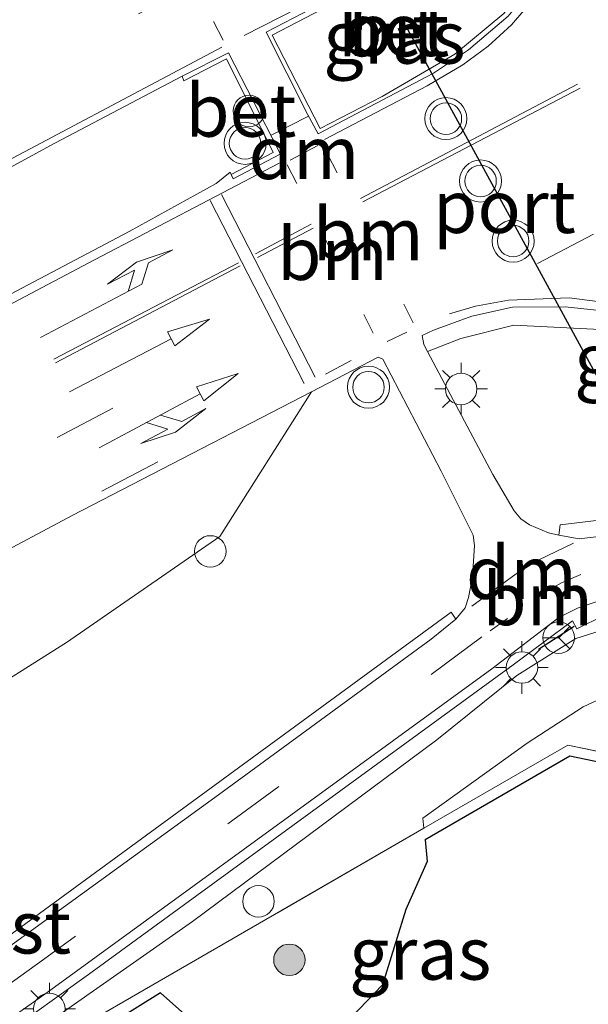
# Model space of a CAD drawing. Units: metres. Extents: x 139998 to 143378, y 431250 to 437442.
# Drawn here: x 142939 to 142966, y 432321 to 432368 of the extents above; entities that cross this region are included whole.
import ezdxf
from ezdxf.enums import TextEntityAlignment as Align

# ---------------------------------------------------------------- set-up
doc = ezdxf.new("R2010")
doc.units = ezdxf.units.M
for name, pattern in [('IE-TERREINAFSCHEIDING', [10, 8, -2]), ('VW-1-3_STREEP', [4, 1, -3]), ('VW-3-9_STREEP', [12, 3, -9])]:
    doc.linetypes.add(name, pattern=pattern)
doc.layers.get('0').update_dxf_attribs({"lineweight": 25})
for name, color, linetype, lineweight in [('B-ME-AL-OVERIG-S-B1', 7, 'Continuous', 18), ('B-ME-GR-BOOM-S-B1', 93, 'Continuous', 18), ('B-ME-GW-KRUINLIJN-L-B1', 93, 'Continuous', 18), ('B-ME-GW-TEENLIJN-L-B1', 93, 'Continuous', 18), ('B-ME-IE-GRASLAND-GV-B6', 93, 'Continuous', 18), ('B-ME-IE-INRICHTINGSELEMENT-S-B1', 253, 'Continuous', 18), ('B-ME-IE-MEUBILAIR_WEGMEUBILAIR-LICHTMAST-S-B1', 8, 'Continuous', 18), ('B-ME-IE-TERREINAFSCHEIDING-RASTERHEKWERK-L-B1', 8, 'IE-TERREINAFSCHEIDING', 18), ('B-ME-IE-TERREINAFSCHEIDING-SCHRIKHEK-L-B1', 10, 'Continuous', 25), ('B-ME-KG-KADASTRAAL-OPNAMEDTMGRENS-L-B1', 10, 'Continuous', 25), ('B-ME-VH-VERH_SOORT-BETON-OVERIG-GV-B6', 8, 'IE-TERREINAFSCHEIDING-NATUURLIJK-HOUTWAL', 18), ('B-ME-VH-VERH_SOORT-BITUMEN-GV-B6', 8, 'IE-TERREINAFSCHEIDING-NATUURLIJK-HOUTWAL', 18), ('B-ME-VH-VERH_SOORT-GV-B6', 8, 'Continuous', 18), ('B-ME-VW-MARKERING-13STREEP-045-L-B1', 255, 'VW-1-3_STREEP', 18), ('B-ME-VW-MARKERING-39STREEP-015-L-B1', 255, 'VW-3-9_STREEP', 18), ('B-ME-VW-MARKERING-COMBIRE750-S-B1', 255, 'Continuous', 18), ('B-ME-VW-MARKERING-DRIEHOEK-L-B1', 7, 'VW-HAAIETAND70-R-B', 18), ('B-ME-VW-MARKERING-PIJLLI750-S-B1', 7, 'Continuous', 18), ('B-ME-VW-MARKERING-PIJLRD750-S-B1', 7, 'Continuous', 18), ('B-ME-VW-MARKERING-STREEP-015-L-B1', 7, 'Continuous', 18), ('B-ME-VW-MEUBILAIR_WEGMEUBILAIR-RONA-S-B1', 8, 'Continuous', 18), ('B-ME-VW-MEUBILAIR_WEGMEUBILAIR-VERKEERSLICHT-S-B1', 13, 'Continuous', 18), ('B-ME-VW-PORTAAL-L-B1', 10, 'Continuous', 25)]:
    doc.layers.add(name, color=color, linetype=linetype, lineweight=lineweight)
doc.styles.add('NLCS-ISO', font='NLCS-ISO.TTF')
doc.linetypes.add('IE-TERREINAFSCHEIDING-NATUURLIJK-HOUTWAL', pattern='A,7,-1.5,[67,NLCS.SHX,S=0.75,R=45,X=0,Y=0],-1.5,7,-1.5,[70,NLCS.SHX,S=0.75,R=0,X=0,Y=0],-1.5', length=20)
doc.linetypes.add('VW-HAAIETAND70-R-B', pattern='A,0,-0.5,[153,NLCS.SHX,S=1,R=180,X=-0.375,Y=0],-0.5', length=1)

# ---------------------------------------------------------------- blocks, each defined once
blk = doc.blocks.new('dtb')
blk.add_circle((0, 0), 0.75)
blk = doc.blocks.new('verkeerslicht')
for radius in [1, 0.75]:
    blk.add_circle((0, 0), radius)
blk = doc.blocks.new('wegwijzer')
for q in [(0, 0.75), (-0.53, -0.53), (0.53, -0.53)]:
    blk.add_line((0, 0), q)
blk.add_circle((0, 0), 0.75)
blk = doc.blocks.new('boom')
blk.add_hatch(color=256).paths.add_polyline_path([(-0.75, 0, 1), (0.75, 0, 1)])
blk.add_circle((0, 0), 0.75)
blk = doc.blocks.new('lantaarnpaal')
for p, q in [((0, 0.75), (0, 1.25)), ((-0.884, 0.884), (-0.53, 0.53)), ((0.53, 0.53), (0.884, 0.884)), ((-0.75, 0), (-1.25, 0)), ((0.75, 0), (1.25, 0)), ((-0.53, -0.53), (-0.884, -0.884)), ((0, -0.75), (0, -1.25)), ((0.53, -0.53), (0.884, -0.884))]:
    blk.add_line(p, q)
blk.add_circle((0, 0), 0.75)
blk = doc.blocks.new('pijll')
for p, q in [((5.7, 1.05, 0.1), (4, 0.75, 0.1)), ((7.5, 0.75, 0.1), (5.7, 1.05, 0.1)), ((4, 0.75, 0.1), (5.45, 0.75, 0.1)), ((5.45, 0.75, 0.1), (4.7, 0, 0.1)), ((6.2, 0.75, 0.1), (5.45, 0, 0.1)), ((7.5, 0.75, 0.1), (6.2, 0.75, 0.1)), ((0, 0, 0.1), (5.45, 0, 0.1))]:
    blk.add_line(p, q)
blk = doc.blocks.new('pijl')
for p, q in [((0, 0, 0.1), (5.45, 0, 0.1)), ((7.5, 0, 0.1), (5.45, 0.375, 0.1)), ((5.45, 0.375, 0.1), (5.45, -0.375, 0.1)), ((5.45, -0.375, 0.1), (7.5, 0, 0.1))]:
    blk.add_line(p, q)
blk = doc.blocks.new('pijlcr')
for p, q in [((0, 0, 0.1), (5.45, 0, 0.1)), ((3.303, -0.75, 0.1), (2.553, 0, 0.1)), ((4.053, -0.75, 0.1), (3.303, 0, 0.1)), ((5.45, 0.375, 0.1), (5.45, -0.375, 0.1)), ((7.5, 0, 0.1), (5.45, 0.375, 0.1)), ((5.45, -0.375, 0.1), (7.5, 0, 0.1)), ((1.853, -0.75, 0.1), (3.303, -0.75, 0.1)), ((3.553, -1.05, 0.1), (1.853, -0.75, 0.1)), ((5.353, -0.75, 0.1), (3.553, -1.05, 0.1)), ((5.353, -0.75, 0.1), (4.053, -0.75, 0.1))]:
    blk.add_line(p, q)

msp = doc.modelspace()

# ---------------------------------------------------------------- linework, layer by layer
at = {"layer": 'B-ME-GW-KRUINLIJN-L-B1'}
for points in [[(142865.9957, 432297.666, 6.6069), (142866.6971, 432298.3018, 6.6222), (142868.2756, 432299.3899, 6.5306), (142870.5439, 432300.6365, 6.5554), (142875.6677, 432303.7708, 6.4192), (142877.4792, 432305.0084, 6.4041), (142882.9484, 432307.9525, 6.1396), (142889.7642, 432311.6281, 6.0573), (142896.608, 432315.4239, 5.9501), (142899.9071, 432317.1576, 5.8965), (142902.4882, 432318.2838, 5.7911), (142905.8003, 432319.5694, 5.7385), (142907.6923, 432320.3145, 5.654), (142908.7721, 432320.4914, 5.571), (142909.3837, 432320.3245, 5.5216), (142909.8188, 432320.0811, 5.437), (142916.593, 432324.831, 5.579), (142923.895, 432327.048, 5.299), (142932.678, 432332.863, 5.264), (142941.205, 432338.231, 4.945), (142948.499, 432343.267, 4.813), (142952.85, 432350.1518, 5.0138)], [(142927.219, 432311.513, 2.895), (142930.2072, 432313.4136, 3.102), (142940.4722, 432320.2558, 3.204), (142947.1945, 432324.9662, 3.408), (142958.814, 432333.603, 3.858), (142962.627, 432336.659, 3.988), (142965.434, 432338.427, 3.97), (142967.697, 432339.132, 3.891), (142969.493, 432339.169, 3.823), (142971.03, 432338.441, 3.702), (142972.263, 432337.658, 3.69), (142973.837, 432336.261, 3.565), (142974.755, 432335.115, 3.471), (142977.074, 432331.617, 3.382), (142982.146, 432322.931, 3.17), (142985.931, 432314.525, 2.877), (142988.833, 432307.831, 2.661)]]:
    msp.add_polyline3d(points, dxfattribs=at)
at = {"layer": 'B-ME-GW-TEENLIJN-L-B1'}
msp.add_polyline3d([(142958.2047, 432329.3965, 2.702), (142958.157, 432329.874, 2.733), (142963.114, 432333.448, 2.678), (142965.784, 432335.164, 2.632), (142967.285, 432335.871, 2.614), (142969.155, 432336.686, 2.756), (142970.409, 432336.409, 2.659), (142972.213, 432335.046, 2.584), (142975.091, 432331.989, 2.629), (142977.356, 432328.816, 2.671), (142981.202, 432322.653, 2.68), (142988.812, 432307.727, 2.65), (142988.833, 432307.831, 2.661)], dxfattribs=at)
at = {"layer": 'B-ME-IE-GRASLAND-GV-B6'}
for points in [[(142956.219, 432364.197, 5.297), (142953.273, 432362.664, 5.37), (142950.982, 432367.114, 5.103), (142955.703, 432369.583, 5.034), (142957.497, 432370.412, 5.021), (142959.383, 432371.057, 5.04), (142960.236, 432371.287, 5.017), (142960.943, 432371.339, 5.035), (142961.645, 432371.118, 5.054), (142962.184, 432370.678, 5.063), (142962.524, 432370.055, 5.087), (142962.62, 432369.336, 5.109), (142962.434, 432368.682, 5.145), (142962.005, 432368.133, 5.184), (142959.68, 432366.208, 5.231), (142956.219, 432364.197, 5.297)], [(142948.821, 432365.984, 5.139), (142951.036, 432361.532, 5.396), (142949.0435, 432360.4741, 5.28), (142948.988, 432360.593, 5.284), (142948.318, 432360.056, 5.305), (142944.1906, 432357.7768, 5.3381), (142915.8941, 432342.8342, 5.8833)], [(142921.1091, 432351.3289, 5.5818), (142940.6532, 432361.9646, 5.125), (142946.7054, 432365.1559, 5.02), (142946.791, 432364.932, 5.046), (142948.821, 432365.984, 5.139)], [(142989.328, 432317.683, 3.018), (142983.538, 432328.716, 3.344), (142979.747, 432335.73, 3.587), (142980.081, 432335.928, 3.589), (142978.491, 432338.4, 3.679), (142976.235, 432341.173, 3.79), (142972.599, 432343.473, 3.901), (142967.99, 432344.226, 4.01), (142964.686, 432343.828, 4.093), (142964.614, 432343.327, 4.0394), (142964.1253, 432343.4372, 4.0741), (142963.2241, 432343.8279, 4.1029), (142962.8096, 432344.1113, 4.134), (142962.4934, 432344.4887, 4.1704), (142961.4795, 432346.2143, 4.2747), (142958.3709, 432352.0723, 4.9362), (142959.961, 432352.69, 4.872), (142962.474, 432353.317, 4.81), (142966.585, 432353.109, 4.648), (142970.636, 432351.951, 4.434), (142974.584, 432348.908, 4.148)], [(142932.678, 432332.863, 5.264), (142941.205, 432338.231, 4.945), (142948.499, 432343.267, 4.813), (142952.85, 432350.1518, 5.0138), (142956.0327, 432351.7982, 4.9599), (142956.2506, 432351.6973, 4.9372), (142959.0286, 432346.3793, 4.3896), (142960.5482, 432343.3332, 4.152), (142960.601, 432342.84, 4.1299), (142960.5203, 432341.3497, 4.0584), (142960.3181, 432340.3683, 4.0126), (142960.1638, 432339.8853, 4.0041)], [(142919.4167, 432332.5002, 5.6451), (142941.4747, 432344.2672, 5.2066), (142952.85, 432350.1518, 5.0138), (142948.499, 432343.267, 4.813), (142941.205, 432338.231, 4.945), (142932.678, 432332.863, 5.264)], [(142960.1638, 432339.8853, 4.0041), (142959.7175, 432339.3325, 3.996), (142959.5045, 432339.6755, 3.953), (142937.07, 432323.27, 3.376)], [(142938.183, 432319.525, 3.194), (142942.2485, 432322.4359, 3.3525), (142962.4469, 432337.1689, 3.9466), (142965.269, 432339.261, 3.9464), (142965.47, 432338.878, 3.929), (142966.765, 432339.519, 3.945), (142968.729, 432339.917, 3.879), (142971.24, 432339.469, 3.795)], [(142930.2072, 432313.4136, 3.102), (142940.4722, 432320.2558, 3.204), (142947.1945, 432324.9662, 3.408), (142958.814, 432333.603, 3.858), (142962.627, 432336.659, 3.988), (142965.434, 432338.427, 3.97), (142967.697, 432339.132, 3.891), (142969.493, 432339.169, 3.823), (142971.03, 432338.441, 3.702), (142972.263, 432337.658, 3.69)], [(142985.931, 432314.525, 2.877), (142982.146, 432322.931, 3.17), (142977.074, 432331.617, 3.382), (142974.755, 432335.115, 3.471), (142973.837, 432336.261, 3.565), (142972.263, 432337.658, 3.69), (142971.03, 432338.441, 3.702), (142969.493, 432339.169, 3.823), (142967.697, 432339.132, 3.891), (142965.434, 432338.427, 3.97), (142962.627, 432336.659, 3.988), (142958.814, 432333.603, 3.858), (142947.1945, 432324.9662, 3.408), (142940.4722, 432320.2558, 3.204)], [(142972.263, 432337.658, 3.69), (142973.837, 432336.261, 3.565), (142974.755, 432335.115, 3.471), (142977.074, 432331.617, 3.382), (142982.146, 432322.931, 3.17), (142985.931, 432314.525, 2.877), (142988.833, 432307.831, 2.661), (142988.812, 432307.727, 2.65), (142981.202, 432322.653, 2.68), (142977.356, 432328.816, 2.671), (142975.091, 432331.989, 2.629), (142972.213, 432335.046, 2.584), (142970.409, 432336.409, 2.659), (142969.155, 432336.686, 2.756), (142967.285, 432335.871, 2.614), (142965.784, 432335.164, 2.632), (142963.114, 432333.448, 2.678), (142958.157, 432329.874, 2.733), (142958.2047, 432329.3965, 2.702), (142927.219, 432311.513, 2.895)], [(142987.713, 432306.583, 2.625), (142969.842, 432332.35, 2.625), (142965.053, 432333.349, 2.659), (142958.2047, 432329.3965, 2.702), (142958.157, 432329.874, 2.733), (142963.114, 432333.448, 2.678), (142965.784, 432335.164, 2.632), (142967.285, 432335.871, 2.614), (142969.155, 432336.686, 2.756), (142970.409, 432336.409, 2.659), (142972.213, 432335.046, 2.584), (142975.091, 432331.989, 2.629), (142977.356, 432328.816, 2.671), (142981.202, 432322.653, 2.68), (142988.812, 432307.727, 2.65)], [(142965.053, 432333.349, 2.659), (142969.842, 432332.35, 2.625), (142987.713, 432306.583, 2.625), (142990.045, 432307.678, 2.524), (142994.4692, 432296.7042, 2.385), (142991.7358, 432295.4639, 2.561), (142987.543, 432305.9508, 2.612), (142969.5448, 432331.9013, 2.584), (142965.1377, 432332.8206, 2.678), (142958.2592, 432328.8507, 2.695), (142958.363, 432327.811, 2.689), (142957.35, 432325.532, 2.747), (142956.236, 432321.948, 2.742), (142953.671, 432319.272, 2.659), (142950.579, 432318.445, 2.762), (142948.112, 432319.402, 2.829), (142945.669, 432321.569, 2.917), (142938.726, 432317.241, 2.857), (142927.443, 432311.0766, 2.877), (142927.219, 432311.513, 2.895), (142958.2047, 432329.3965, 2.702), (142965.053, 432333.349, 2.659)]]:
    msp.add_polyline3d(points, dxfattribs=at)
at = {"layer": 'B-ME-IE-TERREINAFSCHEIDING-RASTERHEKWERK-L-B1'}
msp.add_polyline3d([(142994.4692, 432296.7042, 2.385), (142990.045, 432307.678, 2.524), (142987.713, 432306.583, 2.625), (142969.842, 432332.35, 2.625), (142965.053, 432333.349, 2.659), (142958.2047, 432329.3965, 2.702), (142927.219, 432311.513, 2.895)], dxfattribs=at)
at = {"layer": 'B-ME-IE-TERREINAFSCHEIDING-SCHRIKHEK-L-B1'}
msp.add_line((142963.656, 432337.9095, 3.9847), (142965.3435, 432338.9992, 4.0448), dxfattribs=at)
at = {"layer": 'B-ME-KG-KADASTRAAL-OPNAMEDTMGRENS-L-B1'}
msp.add_polyline3d([(143019.4062, 432308.7612, 2.491), (143008.345, 432303.345, 2.587), (143002.255, 432300.237, 2.496), (143000.74, 432299.601, 2.445), (142995.725, 432297.274, 2.49), (142994.4692, 432296.7042, 2.385), (142991.7358, 432295.4639, 2.561), (142987.543, 432305.9508, 2.612), (142969.5448, 432331.9013, 2.584), (142965.1377, 432332.8206, 2.678), (142958.2592, 432328.8507, 2.695), (142958.363, 432327.811, 2.689), (142957.35, 432325.532, 2.747), (142956.236, 432321.948, 2.742), (142953.671, 432319.272, 2.659), (142950.579, 432318.445, 2.762), (142948.112, 432319.402, 2.829), (142945.669, 432321.569, 2.917), (142938.726, 432317.241, 2.857)], dxfattribs=at)
msp.add_polyline3d([(143019.4062, 432308.7612, 2.491), (143008.345, 432303.345, 2.587), (143002.255, 432300.237, 2.496), (143000.74, 432299.601, 2.445), (142995.725, 432297.274, 2.49), (142994.4692, 432296.7042, 2.385), (142991.7358, 432295.4639, 2.561), (142987.543, 432305.9508, 2.612), (142969.5448, 432331.9013, 2.584), (142965.1377, 432332.8206, 2.678), (142958.2592, 432328.8507, 2.695), (142958.363, 432327.811, 2.689), (142957.35, 432325.532, 2.747), (142956.236, 432321.948, 2.742), (142953.671, 432319.272, 2.659), (142950.579, 432318.445, 2.762), (142948.112, 432319.402, 2.829), (142945.669, 432321.569, 2.917), (142938.726, 432317.241, 2.857)], dxfattribs=at)
msp.add_polyline3d([(143019.4062, 432308.7612, 2.491), (143008.345, 432303.345, 2.587), (143002.255, 432300.237, 2.496), (143000.74, 432299.601, 2.445), (142995.725, 432297.274, 2.49), (142994.4692, 432296.7042, 2.385), (142991.7358, 432295.4639, 2.561), (142987.543, 432305.9508, 2.612), (142969.5448, 432331.9013, 2.584), (142965.1377, 432332.8206, 2.678), (142958.2592, 432328.8507, 2.695), (142958.363, 432327.811, 2.689), (142957.35, 432325.532, 2.747), (142956.236, 432321.948, 2.742), (142953.671, 432319.272, 2.659), (142950.579, 432318.445, 2.762), (142948.112, 432319.402, 2.829), (142945.669, 432321.569, 2.917), (142938.726, 432317.241, 2.857)], dxfattribs=at)
msp.add_polyline3d([(143019.4062, 432308.7612, 2.491), (143008.345, 432303.345, 2.587), (143002.255, 432300.237, 2.496), (143000.74, 432299.601, 2.445), (142995.725, 432297.274, 2.49), (142994.4692, 432296.7042, 2.385), (142991.7358, 432295.4639, 2.561), (142987.543, 432305.9508, 2.612), (142969.5448, 432331.9013, 2.584), (142965.1377, 432332.8206, 2.678), (142958.2592, 432328.8507, 2.695), (142958.363, 432327.811, 2.689), (142957.35, 432325.532, 2.747), (142956.236, 432321.948, 2.742), (142953.671, 432319.272, 2.659), (142950.579, 432318.445, 2.762), (142948.112, 432319.402, 2.829), (142945.669, 432321.569, 2.917), (142938.726, 432317.241, 2.857)], dxfattribs=at)
msp.add_polyline3d([(143019.4062, 432308.7612, 2.491), (143008.345, 432303.345, 2.587), (143002.255, 432300.237, 2.496), (143000.74, 432299.601, 2.445), (142995.725, 432297.274, 2.49), (142994.4692, 432296.7042, 2.385), (142991.7358, 432295.4639, 2.561), (142987.543, 432305.9508, 2.612), (142969.5448, 432331.9013, 2.584), (142965.1377, 432332.8206, 2.678), (142958.2592, 432328.8507, 2.695), (142958.363, 432327.811, 2.689), (142957.35, 432325.532, 2.747), (142956.236, 432321.948, 2.742), (142953.671, 432319.272, 2.659), (142950.579, 432318.445, 2.762), (142948.112, 432319.402, 2.829), (142945.669, 432321.569, 2.917), (142938.726, 432317.241, 2.857)], dxfattribs=at)
msp.add_polyline3d([(143019.4062, 432308.7612, 2.491), (143008.345, 432303.345, 2.587), (143002.255, 432300.237, 2.496), (143000.74, 432299.601, 2.445), (142995.725, 432297.274, 2.49), (142994.4692, 432296.7042, 2.385), (142991.7358, 432295.4639, 2.561), (142987.543, 432305.9508, 2.612), (142969.5448, 432331.9013, 2.584), (142965.1377, 432332.8206, 2.678), (142958.2592, 432328.8507, 2.695), (142958.363, 432327.811, 2.689), (142957.35, 432325.532, 2.747), (142956.236, 432321.948, 2.742), (142953.671, 432319.272, 2.659), (142950.579, 432318.445, 2.762), (142948.112, 432319.402, 2.829), (142945.669, 432321.569, 2.917), (142938.726, 432317.241, 2.857)], dxfattribs=at)
at = {"layer": 'B-ME-VH-VERH_SOORT-BETON-OVERIG-GV-B6'}
for points in [[(142961.4476, 432371.4643, 4.8755), (142961.8674, 432371.265, 4.8764), (142962.2549, 432370.9489, 4.8827), (142962.5318, 432370.5931, 4.9043), (142962.747, 432370.1426, 4.9165), (142962.8477, 432369.2793, 4.9527), (142962.7272, 432368.7944, 4.9723), (142962.5241, 432368.3941, 4.9913), (142962.2064, 432368.0075, 5.0146), (142960.3168, 432366.4166, 5.0569), (142958.667, 432365.3063, 5.0874), (142953.1819, 432362.4127, 5.1981), (142952.6712, 432363.3456, 5.1977), (142950.7045, 432367.2467, 4.9383), (142954.9751, 432369.4821, 4.89), (142957.6861, 432370.7432, 4.862), (142959.577, 432371.3641, 4.8566), (142960.5227, 432371.5677, 4.8609), (142961.0226, 432371.5726, 4.8701), (142961.4476, 432371.4643, 4.8755)], [(142950.982, 432367.114, 5.103), (142953.273, 432362.664, 5.37), (142956.219, 432364.197, 5.297), (142959.68, 432366.208, 5.231), (142962.005, 432368.133, 5.184), (142962.434, 432368.682, 5.145), (142962.62, 432369.336, 5.109), (142962.524, 432370.055, 5.087), (142962.184, 432370.678, 5.063), (142961.645, 432371.118, 5.054), (142960.943, 432371.339, 5.035), (142960.236, 432371.287, 5.017), (142959.383, 432371.057, 5.04), (142957.497, 432370.412, 5.021), (142955.703, 432369.583, 5.034), (142950.982, 432367.114, 5.103)], [(142948.9124, 432366.2715, 4.9646), (142951.283, 432361.6337, 5.2344), (142951.36, 432361.447, 5.2309), (142949.136, 432360.276, 5.28), (142949.0435, 432360.4741, 5.28), (142951.036, 432361.532, 5.396), (142948.821, 432365.984, 5.139), (142946.791, 432364.932, 5.046), (142946.7054, 432365.1559, 5.02), (142948.9124, 432366.2715, 4.9646)]]:
    msp.add_polyline3d(points, dxfattribs=at)
at = {"layer": 'B-ME-VH-VERH_SOORT-BITUMEN-GV-B6'}
for points in [[(142961.4476, 432371.4643, 4.8755), (142961.0226, 432371.5726, 4.8701), (142960.5227, 432371.5677, 4.8609), (142959.577, 432371.3641, 4.8566), (142957.6861, 432370.7432, 4.862), (142954.9751, 432369.4821, 4.89), (142950.7045, 432367.2467, 4.9383), (142952.6712, 432363.3456, 5.1977), (142953.1819, 432362.4127, 5.1981), (142958.667, 432365.3063, 5.0874), (142960.3168, 432366.4166, 5.0569), (142962.2064, 432368.0075, 5.0146), (142962.5241, 432368.3941, 4.9913), (142962.7272, 432368.7944, 4.9723), (142962.8477, 432369.2793, 4.9527), (142962.747, 432370.1426, 4.9165), (142962.5318, 432370.5931, 4.9043), (142962.2549, 432370.9489, 4.8827), (142961.8674, 432371.265, 4.8764), (142961.4476, 432371.4643, 4.8755)], [(142915.8941, 432342.8342, 5.8833), (142944.1906, 432357.7768, 5.3381), (142948.318, 432360.056, 5.305), (142948.988, 432360.593, 5.284), (142949.0435, 432360.4741, 5.28), (142949.136, 432360.276, 5.28), (142951.36, 432361.447, 5.2309), (142951.283, 432361.6337, 5.2344), (142948.9124, 432366.2715, 4.9646), (142946.7054, 432365.1559, 5.02), (142940.6532, 432361.9646, 5.125), (142921.1091, 432351.3289, 5.5818)], [(142966.4094, 432354.0257, 4.6336), (142964.9167, 432354.1954, 4.698), (142962.415, 432354.17, 4.7869), (142960.4876, 432353.7515, 4.8372), (142958.6618, 432353.0871, 4.8962), (142958.123, 432352.8193, 4.91), (142958.1948, 432352.3955, 4.9022), (142958.3709, 432352.0723, 4.9362), (142961.4795, 432346.2143, 4.2747), (142962.4934, 432344.4887, 4.1704), (142962.8096, 432344.1113, 4.134), (142963.2241, 432343.8279, 4.1029), (142964.1253, 432343.4372, 4.0741), (142964.614, 432343.327, 4.0394), (142965.5924, 432343.1543, 4.0187), (142967.5763, 432343.3939, 3.978)], [(142936.288, 432322.194, 3.309), (142948.4367, 432330.9922, 3.6554), (142958.5439, 432338.3958, 3.9772), (142959.7175, 432339.3325, 3.996), (142960.1638, 432339.8853, 4.0041), (142960.3181, 432340.3683, 4.0126), (142960.5203, 432341.3497, 4.0584), (142960.601, 432342.84, 4.1299), (142960.5482, 432343.3332, 4.152), (142959.0286, 432346.3793, 4.3896), (142956.2506, 432351.6973, 4.9372), (142956.0327, 432351.7982, 4.9599), (142952.85, 432350.1518, 5.0138), (142941.4747, 432344.2672, 5.2066), (142919.4167, 432332.5002, 5.6451)], [(142987.6656, 432314.0092, 2.83), (142980.3103, 432328.2078, 3.27), (142977.3786, 432333.4427, 3.4278), (142975.3098, 432336.8405, 3.566), (142974.689, 432337.625, 3.6016), (142973.3286, 432339.0734, 3.679), (142972.5536, 432339.6745, 3.7151), (142971.6939, 432340.1863, 3.7595), (142970.7895, 432340.5264, 3.7936), (142969.8145, 432340.7452, 3.8276), (142968.8392, 432340.7627, 3.86), (142967.8443, 432340.6541, 3.8913), (142965.5015, 432339.8578, 3.9347), (142964.617, 432339.411, 3.9494), (142961.4391, 432336.9799, 3.9457), (142940.2856, 432321.5858, 3.3166), (142934.1505, 432317.2574, 3.1098)]]:
    msp.add_polyline3d(points, dxfattribs=at)
at = {"layer": 'B-ME-VH-VERH_SOORT-GV-B6'}
for points in [[(142968.8398, 432353.5193, 4.5138), (142969.7699, 432353.2462, 4.4682), (142971.9864, 432352.1417, 4.3404), (142973.2307, 432351.3044, 4.2743), (142973.9939, 432350.6869, 4.216), (142975.723, 432348.9013, 4.0841), (142977.3718, 432346.4243, 3.9419), (142976.644, 432345.988, 3.923), (142974.584, 432348.908, 4.148), (142970.636, 432351.951, 4.434), (142966.585, 432353.109, 4.648), (142962.474, 432353.317, 4.81), (142959.961, 432352.69, 4.872), (142958.3709, 432352.0723, 4.9362), (142958.1948, 432352.3955, 4.9022), (142958.123, 432352.8193, 4.91), (142958.6618, 432353.0871, 4.8962), (142960.4876, 432353.7515, 4.8372), (142962.415, 432354.17, 4.7869), (142964.9167, 432354.1954, 4.698), (142966.4094, 432354.0257, 4.6336), (142968.8398, 432353.5193, 4.5138)], [(142988.7176, 432317.9576, 2.9933), (142982.9237, 432329.0339, 3.3386), (142979.5595, 432335.1726, 3.5423), (142977.6863, 432338.1295, 3.637), (142976.792, 432339.3359, 3.678), (142975.7917, 432340.4553, 3.7192), (142975.0513, 432341.1322, 3.7502), (142973.3939, 432342.2555, 3.8146), (142972.4822, 432342.6741, 3.845), (142971.0534, 432343.138, 3.888), (142970.0754, 432343.3555, 3.9189), (142969.0769, 432343.4458, 3.9442), (142967.5763, 432343.3939, 3.978), (142965.5924, 432343.1543, 4.0187), (142964.614, 432343.327, 4.0394), (142964.686, 432343.828, 4.093), (142967.99, 432344.226, 4.01), (142972.599, 432343.473, 3.901)], [(142934.1505, 432317.2574, 3.1098), (142940.2856, 432321.5858, 3.3166), (142961.4391, 432336.9799, 3.9457), (142964.617, 432339.411, 3.9494), (142965.5015, 432339.8578, 3.9347), (142967.8443, 432340.6541, 3.8913), (142968.8392, 432340.7627, 3.86), (142969.8145, 432340.7452, 3.8276), (142970.7895, 432340.5264, 3.7936), (142971.6939, 432340.1863, 3.7595)], [(142927.9809, 432316.6354, 3.0121), (142922.8844, 432313.5021, 2.8774), (142922.4268, 432313.3175, 2.8632), (142921.9362, 432313.2307, 2.8508), (142920.9672, 432313.19, 2.8236), (142919.703, 432313.5299, 2.7919), (142918.8223, 432313.9874, 2.766), (142917.6266, 432315.4615, 2.7652), (142916.932, 432316.748, 2.798), (142917.1403, 432316.8882, 2.841), (142918.134, 432315.434, 2.837), (142919.107, 432314.37, 2.814), (142920.29, 432313.702, 2.864), (142921.621, 432313.552, 2.915), (142922.953, 432313.963, 2.95), (142930.181, 432318.554, 3.119), (142937.07, 432323.27, 3.376), (142959.5045, 432339.6755, 3.953), (142959.7175, 432339.3325, 3.996), (142958.5439, 432338.3958, 3.9772), (142948.4367, 432330.9922, 3.6554), (142936.288, 432322.194, 3.309), (142932.1706, 432319.3646, 3.1598), (142927.9809, 432316.6354, 3.0121)], [(142984.1667, 432319.8803, 3.0269), (142977.5475, 432332.1265, 3.3517), (142975.951, 432334.997, 3.4802), (142975.609, 432334.82, 3.52), (142974.698, 432336.272, 3.579), (142973.006, 432338.185, 3.699), (142971.24, 432339.469, 3.795), (142968.729, 432339.917, 3.879), (142966.765, 432339.519, 3.945), (142965.47, 432338.878, 3.929), (142965.269, 432339.261, 3.9464), (142962.4469, 432337.1689, 3.9466), (142942.2485, 432322.4359, 3.3525), (142938.183, 432319.525, 3.194)]]:
    msp.add_polyline3d(points, dxfattribs=at)
at = {"layer": 'B-ME-VW-MARKERING-13STREEP-045-L-B1'}
for p, q in [((142957.6971, 432353.4327, 4.9337), (142953.4153, 432361.8533, 5.1825)), ((142951.6981, 432360.9452, 5.2142), (142956.0185, 432352.4916, 4.97))]:
    msp.add_line(p, q, dxfattribs=at)
for points in [[(142948.6546, 432366.8616, 4.9563), (142947.282, 432369.5379, 4.8983), (142946.1339, 432371.7764, 4.8261)], [(142961.3571, 432338.7879, 3.9798), (142963.878, 432340.5751, 3.9896), (142964.7386, 432341.0661, 3.9831), (142965.9908, 432341.6012, 3.9674)]]:
    msp.add_polyline3d(points, dxfattribs=at)
at = {"layer": 'B-ME-VW-MARKERING-39STREEP-015-L-B1'}
for p, q in [((142976.8939, 432363.2209, 4.6493), (142959.8656, 432354.2885, 4.8773)), ((142956.4615, 432352.5383, 4.9608), (142957.3862, 432352.9786, 4.9394))]:
    msp.add_line(p, q, dxfattribs=at)
for points in [[(142983.3056, 432387.9743, 4.3772), (142961.5558, 432376.9666, 4.673), (142949.0486, 432370.4685, 4.8663), (142947.282, 432369.5379, 4.8983), (142935.9067, 432363.4769, 5.1317), (142918.6377, 432354.1041, 5.5385)], [(143005.013, 432381.7, 4.3161), (142995.3984, 432376.5846, 4.4331), (142993.7009, 432375.6916, 4.452), (142965.064, 432360.734, 4.8676)], [(142959.4211, 432353.8523, 4.8862), (142960.6595, 432354.2266, 4.8508), (142962.2225, 432354.5073, 4.8097), (142965.1064, 432354.6118, 4.7142), (142966.9539, 432354.3833, 4.6351), (142967.9518, 432354.1771, 4.5829), (142970.6761, 432353.2414, 4.4447), (142972.03, 432352.5039, 4.3614), (142973.1583, 432351.7444, 4.2987), (142975.3377, 432349.8237, 4.1491), (142977.1209, 432347.5066, 4.0064), (142978.1128, 432345.7699, 3.9182), (142987.5564, 432328.0208, 3.3219), (142997.0001, 432310.2717, 2.7256)], [(142866.0586, 432303.388, 6.8429), (142874.4855, 432308.2344, 6.6518), (142890.5359, 432317.2464, 6.2781), (142911.9177, 432328.9717, 5.836), (142932.252, 432339.8662, 5.4043), (142954.7472, 432351.6357, 4.9908)], [(142875.3405, 432312.513, 6.6907), (142895.1176, 432323.5213, 6.248), (142911.3344, 432332.362, 5.8695), (142930.1369, 432342.3953, 5.5072), (142947.5374, 432351.5367, 5.1798)], [(142960.9635, 432338.493, 3.9759), (142940.1131, 432323.1553, 3.3717), (142936.3443, 432320.4562, 3.252), (142932.5515, 432317.9379, 3.1212), (142928.6557, 432315.5084, 2.9913), (142914.0753, 432306.7475, 2.6052), (142908.4892, 432303.3525, 2.4835), (142900.6156, 432298.7281, 2.338), (142895.7527, 432295.8543, 2.2578), (142890.2796, 432292.6478, 2.2192), (142884.8314, 432289.4872, 2.1717), (142879.2643, 432286.2313, 2.1553), (142877.5723, 432285.1977, 2.1627), (142877.1254, 432284.8932, 2.1676), (142876.1004, 432284.1261, 2.1773), (142875.1253, 432283.2965, 2.1846), (142874.7627, 432282.9467, 2.1865)]]:
    msp.add_polyline3d(points, dxfattribs=at)
at = {"layer": 'B-ME-VW-MARKERING-DRIEHOEK-L-B1'}
msp.add_line((142951.844, 432361.1626, 5.2143), (142953.1539, 432361.867, 5.1894), dxfattribs=at)
msp.add_polyline3d([(142960.4888, 432339.9556, 4.0109), (142962.589, 432341.4878, 4.036), (142963.6313, 432342.1399, 4.0359), (142965.31, 432342.9496, 4.0215)], dxfattribs=at)
at = {"layer": 'B-ME-VW-MARKERING-STREEP-015-L-B1'}
for p, q in [((142965.5068, 432364.784, 4.9199), (142955.193, 432359.3464, 5.1039)), ((142955.303, 432359.1757, 5.0974), (142965.6389, 432364.5913, 4.9124)), ((142950.9414, 432362.3458, 5.2312), (142952.7191, 432363.2484, 5.2125)), ((142953.03, 432350.8405, 5.0276), (142948.5776, 432359.5252, 5.2685)), ((142948.0437, 432359.25, 5.2802), (142952.5017, 432350.5433, 5.0405)), ((142952.8374, 432358.1135, 5.1475), (142950.1956, 432356.7156, 5.1942)), ((142950.2947, 432356.5395, 5.1883), (142952.9365, 432357.9374, 5.1406)), ((142940.5973, 432351.7018, 5.3209), (142949.3783, 432356.2863, 5.2147)), ((142949.4637, 432356.1322, 5.2106), (142940.6908, 432351.5202, 5.3141))]:
    msp.add_line(p, q, dxfattribs=at)
for points in [[(142953.4786, 432362.1532, 5.1852), (142958.3535, 432364.691, 5.0882), (142960.062, 432365.6937, 5.0567), (142961.2519, 432366.5768, 5.0347), (142962.3673, 432367.6039, 5.0252), (142962.9614, 432368.2733, 4.9895), (142963.2861, 432369.1208, 4.9473), (142963.231, 432369.9299, 4.9241), (142963.0549, 432370.4857, 4.9096), (142962.8183, 432370.8875, 4.8993), (142962.2899, 432371.3003, 4.8801), (142961.1507, 432371.669, 4.8633), (142960.0766, 432371.7042, 4.8521), (142957.9465, 432371.1752, 4.8488), (142956.5728, 432370.6199, 4.8574), (142949.662, 432367.0953, 4.9524)], [(142948.5986, 432366.5361, 4.9614), (142936.3294, 432360.0407, 5.22), (142923.215, 432352.9564, 5.5299), (142901.914, 432341.0603, 6.0293), (142889.7357, 432334.0745, 6.3251), (142877.2677, 432326.7977, 6.6124), (142864.4363, 432319.1712, 6.9231), (142856.1701, 432314.1594, 7.1022)], [(142860.1711, 432307.4433, 7.0746), (142870.3016, 432313.2739, 6.8359), (142872.9059, 432314.8552, 6.7734), (142876.9834, 432317.639, 6.6881), (142891.6241, 432327.9487, 6.3951), (142895.692, 432330.7271, 6.2721), (142899.4889, 432333.1891, 6.1949), (142903.7465, 432335.7037, 6.1265), (142908.9274, 432338.5736, 6.0363), (142920.7096, 432344.8894, 5.8053), (142942.243, 432356.2665, 5.3485), (142951.324, 432361.0234, 5.2241)]]:
    msp.add_polyline3d(points, dxfattribs=at)
at = {"layer": 'B-ME-VW-PORTAAL-L-B1'}
msp.add_line((142957.3254, 432367.5678, 5.17), (142966.7324, 432350.3364, 4.7474), dxfattribs=at)

# ---------------------------------------------------------------- block references
at = {"layer": 'B-ME-AL-OVERIG-S-B1', "rotation": 90}
msp.add_blockref('dtb', (142949.886, 432363.503, 5.1399), dxfattribs=at)
at = {"layer": 'B-ME-GR-BOOM-S-B1', "rotation": 90}
msp.add_blockref('boom', (142951.8087, 432323.1403, 3.4325), dxfattribs=at)
at = {"layer": 'B-ME-IE-INRICHTINGSELEMENT-S-B1', "rotation": 90}
for p in [(142948.0449, 432342.5586, 4.8951), (142950.3362, 432325.9206, 3.4529)]:
    msp.add_blockref('dtb', p, dxfattribs=at)
at = {"layer": 'B-ME-IE-MEUBILAIR_WEGMEUBILAIR-LICHTMAST-S-B1', "rotation": 90}
for p in [(142959.9739, 432350.2842, 4.737), (142962.8641, 432337.0419, 4.0017), (142940.3907, 432320.8051, 3.3008)]:
    msp.add_blockref('lantaarnpaal', p, dxfattribs=at)
at = {"layer": 'B-ME-VW-MARKERING-COMBIRE750-S-B1', "rotation": 28.2}
msp.add_blockref('pijlcr', (142942.76, 432347.48, 5.215), dxfattribs=at)
at = {"layer": 'B-ME-VW-MARKERING-PIJLLI750-S-B1', "rotation": 27.8}
msp.add_blockref('pijll', (142939.975, 432352.731, 5.354), dxfattribs=at)
at = {"layer": 'B-ME-VW-MARKERING-PIJLRD750-S-B1', "rotation": 27.5}
msp.add_blockref('pijl', (142941.351, 432350.144, 5.285), dxfattribs=at)
at = {"layer": 'B-ME-VW-MEUBILAIR_WEGMEUBILAIR-RONA-S-B1', "rotation": 90}
msp.add_blockref('wegwijzer', (142964.6142, 432338.4582, 3.9873), dxfattribs=at)
at = {"layer": 'B-ME-VW-MEUBILAIR_WEGMEUBILAIR-VERKEERSLICHT-S-B1', "rotation": 90}
for p in [(142959.2486, 432363.139, 11.54), (142949.6988, 432361.9632, 8.73), (142960.897, 432360.1719, 11.57), (142962.4465, 432357.3146, 11.59), (142955.5671, 432350.3693, 3.363)]:
    msp.add_blockref('verkeerslicht', p, dxfattribs=at)

# ---------------------------------------------------------------- texts
at = {"layer": 'B-ME-IE-GRASLAND-GV-B6', "ltscale": 0.2, "style": 'NLCS-ISO'}
for p in [(142956.801, 432367.0015), (142958.026, 432323.448)]:
    msp.add_text('gras', height=2.5, dxfattribs=at).set_placement(p, align=Align.MIDDLE_CENTER)
at = {"layer": 'B-ME-VH-VERH_SOORT-BETON-OVERIG-GV-B6', "ltscale": 0.2, "style": 'NLCS-ISO'}
for p in [(142956.7578, 432367.3637), (142956.7691, 432367.3514), (142949.4953, 432363.5303)]:
    msp.add_text('bet', height=2.5, dxfattribs=at).set_placement(p, align=Align.MIDDLE_CENTER)
at = {"layer": 'B-ME-VH-VERH_SOORT-BITUMEN-GV-B6', "ltscale": 0.2, "style": 'NLCS-ISO'}
msp.add_text('bit', height=2.5, dxfattribs=at).set_placement((142956.7578, 432367.3637), align=Align.MIDDLE_CENTER)
at = {"layer": 'B-ME-VH-VERH_SOORT-GV-B6', "ltscale": 0.2, "style": 'NLCS-ISO'}
for p in [(142968.4117, 432351.6752), (142938.3618, 432324.6919)]:
    msp.add_text('grst', height=2.5, dxfattribs=at).set_placement(p, align=Align.MIDDLE_CENTER)
at = {"layer": 'B-ME-VW-MARKERING-13STREEP-045-L-B1', "ltscale": 0.2, "style": 'NLCS-ISO'}
for p in [(142955.5562, 432357.643), (142953.8583, 432356.7184), (142963.6127, 432340.3022)]:
    msp.add_text('bm', height=2.5, dxfattribs=at).set_placement(p, align=Align.MIDDLE_CENTER)
at = {"layer": 'B-ME-VW-MARKERING-DRIEHOEK-L-B1', "ltscale": 0.2, "style": 'NLCS-ISO'}
for p in [(142952.4989, 432361.5148), (142962.838, 432341.5544)]:
    msp.add_text('dm', height=2.5, dxfattribs=at).set_placement(p, align=Align.MIDDLE_CENTER)
at = {"layer": 'B-ME-VW-PORTAAL-L-B1', "ltscale": 0.2, "style": 'NLCS-ISO'}
msp.add_text('port', height=2.5, dxfattribs=at).set_placement((142962.0289, 432358.9521), align=Align.MIDDLE_CENTER)

doc.saveas('drawing.dxf')
